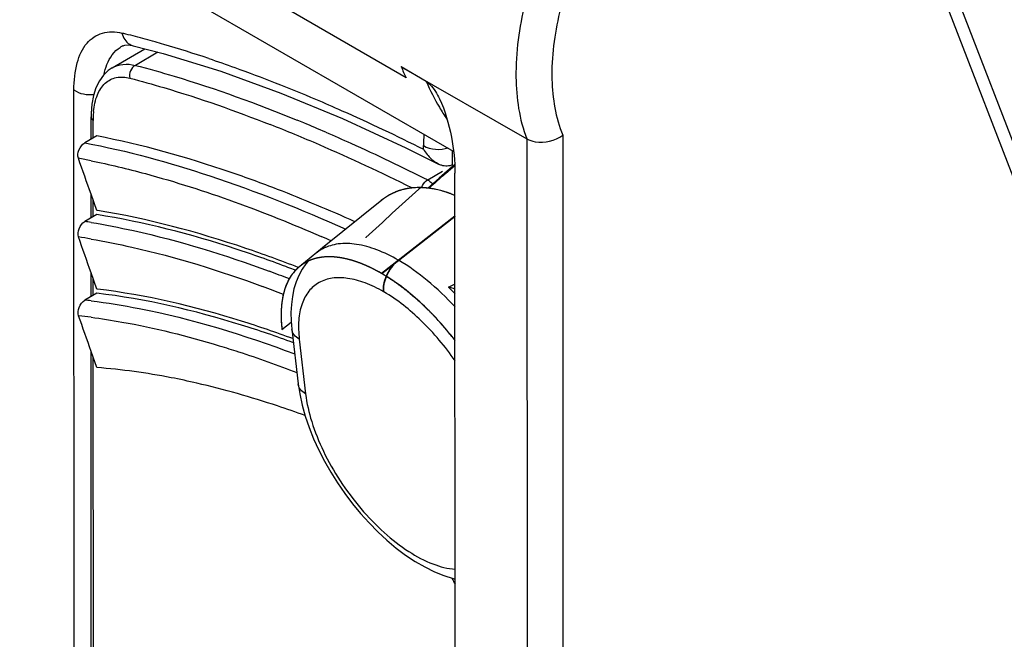
# Model space of a CAD drawing. Units: millimetres. Extents: x 0 to 420, y 0 to 297.
# Drawn here: x 366 to 370, y 215 to 217 of the extents above; entities that cross this region are included whole.
import ezdxf

# ---------------------------------------------------------------- set-up
doc = ezdxf.new("R2010")
doc.units = ezdxf.units.MM
doc.header["$LTSCALE"] = 23.1
doc.layers.get('0').update_dxf_attribs({"linetype": 'CONTINUOUS'})
for name, color, linetype in [('ACHSEN', 7, 'CONTINUOUS'), ('FLAECHEN', 7, 'CONTINUOUS'), ('KURVEN', 7, 'CONTINUOUS'), ('MATSCHNITT', 7, 'CONTINUOUS'), ('RADIEN', 7, 'CONTINUOUS')]:
    doc.layers.add(name, color=color, linetype=linetype)

msp = doc.modelspace()

# ---------------------------------------------------------------- linework, layer by layer
at = {"color": 7, "linetype": 'CONTINUOUS'}
for p, q in [((366.7253, 216.96995), (366.85328, 217.04535)), ((366.66758, 216.40887), (366.6646, 216.40934)), ((367.55287, 216.26186), (367.52796, 216.24178)), ((366.66719, 216.09993), (366.66474, 216.10023))]:
    msp.add_line(p, q, dxfattribs=at)
for points, knots in [([(367.45763, 216.18513), (367.38931, 216.21171), (367.13203, 216.30568), (366.86573, 216.37717), (366.66758, 216.40887)], [0, 0, 0, 0, 0.2675757, 1, 1, 1, 1]), ([(367.43622, 215.90529), (367.36958, 215.92977), (367.11915, 216.01536), (366.85957, 216.07698), (366.66719, 216.09993)], [0, 0, 0, 0, 0.2681671, 1, 1, 1, 1]), ([(367.0587, 215.73025), (367.02499, 215.73803), (366.895, 215.76572), (366.76296, 215.7843), (366.66489, 215.79133)], [0, 0, 0, 0, 0.2602673, 1, 1, 1, 1]), ([(367.48411, 215.60303), (367.44799, 215.61611), (367.30813, 215.66468), (367.16554, 215.70561), (367.0587, 215.73025)], [0, 0, 0, 0, 0.2594502, 1, 1, 1, 1])]:
    msp.add_open_spline(points, degree=3, knots=knots, dxfattribs=at)
at = {"layer": 'ACHSEN', "color": 7, "linetype": 'CONTINUOUS'}
msp.add_line((368.06866, 216.64062), (363.27706, 219.40623), dxfattribs=at)
at = {"layer": 'FLAECHEN', "color": 7, "linetype": 'CONTINUOUS'}
for p, q in [((367.92958, 216.49914), (367.9286, 216.49912)), ((367.78559, 216.16137), (367.78459, 216.16194)), ((367.39343, 215.94106), (367.42991, 215.97037))]:
    msp.add_line(p, q, dxfattribs=at)
at = {"layer": 'FLAECHEN', "color": 6, "linetype": 'CONTINUOUS'}
for p, q in [((367.78568, 216.44962), (367.55287, 216.26186)), ((367.55287, 216.26186), (367.46328, 216.18962))]:
    msp.add_line(p, q, dxfattribs=at)
at = {"layer": 'FLAECHEN', "color": 9, "linetype": 'CONTINUOUS'}
for p, q in [((367.78493, 216.16221), (368.07408, 216.38858)), ((367.78559, 216.16137), (368.07417, 216.38714)), ((367.78459, 216.16194), (367.78493, 216.16221))]:
    msp.add_line(p, q, dxfattribs=at)
at = {"layer": 'FLAECHEN', "color": 7, "linetype": 'CONTINUOUS'}
for centre, radius, start, end in [((367.93282, 216.21489), 0.28427, 89.40489, 90.65275), ((367.93278, 216.21025), 0.2889, 88.83961, 89.40668), ((367.9324, 216.19775), 0.30141, 84.89882, 88.81519), ((367.93138, 216.18493), 0.31428, 84.46836, 84.92224), ((367.93086, 216.17961), 0.31961, 83.39839, 84.46653), ((367.92796, 216.15703), 0.34239, 79.28793, 83.35056), ((367.92429, 216.13724), 0.36251, 77.95099, 79.30054), ((367.91835, 216.11072), 0.38969, 74.18854, 77.90987), ((367.91264, 216.09025), 0.41094, 73.14145, 74.20072), ((367.90202, 216.05684), 0.44599, 68.83906, 73.08022), ((367.89151, 216.02924), 0.47552, 67.98023, 68.85866), ((367.88771, 216.01981), 0.48569, 67.43382, 67.98139), ((367.5636, 216.06496), 0.16001, 115.42518, 128.82571)]:
    msp.add_arc(centre, radius, start, end, dxfattribs=at)
for points, knots in [([(367.9286, 216.49912), (367.9025, 216.49873), (367.85098, 216.49068), (367.80517, 216.46534), (367.78568, 216.44962)], [0, 0, 0, 0, 0.5103864, 1, 1, 1, 1]), ([(367.78459, 216.16195), (367.75818, 216.17719), (367.70657, 216.20267), (367.6287, 216.22547), (367.55722, 216.22957), (367.51359, 216.21836), (367.4949, 216.20947)], [0, 0, 0, 0, 0.3009065, 0.5655448, 0.7957135, 1, 1, 1, 1]), ([(367.46328, 216.18962), (367.44862, 216.17779), (367.42231, 216.14717), (367.39816, 216.08825), (367.38804, 216.01777), (367.39036, 215.96751), (367.39343, 215.94106)], [0, 0, 0, 0, 0.2104623, 0.4408765, 0.7025046, 1, 1, 1, 1]), ([(368.07457, 215.89842), (368.03253, 215.95274), (367.94408, 216.04996), (367.83934, 216.13022), (367.78559, 216.16137)], [0, 0, 0, 0, 0.5250709, 1, 1, 1, 1])]:
    msp.add_open_spline(points, degree=3, knots=knots, dxfattribs=at)
at = {"layer": 'KURVEN', "color": 4, "linetype": 'CONTINUOUS'}
for p, q in [((367.8139, 216.46895), (367.81083, 216.46715)), ((367.8408, 216.48204), (367.83706, 216.48049)), ((367.86947, 216.49144), (367.86537, 216.49035)), ((367.89958, 216.49713), (367.89557, 216.4966)), ((367.92745, 216.49911), (367.92497, 216.49905)), ((367.92944, 216.49914), (367.92745, 216.49911)), ((367.93076, 216.49915), (367.92944, 216.49914)), ((367.9379, 216.49911), (367.93076, 216.49915)), ((367.94016, 216.49906), (367.9379, 216.49911)), ((367.94218, 216.499), (367.94016, 216.49906)), ((367.96257, 216.49765), (367.96074, 216.49783)), ((367.96546, 216.49735), (367.96257, 216.49765)), ((367.96779, 216.49709), (367.96546, 216.49735)), ((367.98287, 216.49498), (367.96779, 216.49709)), ((367.98957, 216.49382), (367.98287, 216.49498)), ((367.99428, 216.49293), (367.98957, 216.49382)), ((367.99523, 216.49274), (367.99428, 216.49293)), ((368.00656, 216.49029), (367.99523, 216.49274)), ((368.01191, 216.48901), (368.00656, 216.49029)), ((368.02746, 216.48482), (368.01191, 216.48901)), ((368.03063, 216.48388), (368.02746, 216.48482)), ((368.0342, 216.4828), (368.03063, 216.48388)), ((368.03874, 216.48136), (368.0342, 216.4828)), ((368.06221, 216.47307), (368.05698, 216.47504)), ((368.06398, 216.47239), (368.06221, 216.47307)), ((368.06661, 216.47135), (368.06398, 216.47239)), ((368.07412, 216.4683), (368.06661, 216.47135)), ((367.78894, 216.4522), (367.78366, 216.44797)), ((367.79021, 216.45318), (367.78894, 216.4522)), ((368.07417, 216.38738), (367.78459, 216.16195)), ((367.48582, 216.2048), (367.48391, 216.20372)), ((367.49574, 216.20987), (367.48582, 216.2048)), ((367.50803, 216.21504), (367.50688, 216.21461)), ((367.53345, 216.22247), (367.53188, 216.22212)), ((367.56037, 216.22638), (367.55792, 216.22617)), ((367.588, 216.22696), (367.587, 216.22699)), ((367.61903, 216.22412), (367.61684, 216.22443)), ((367.65037, 216.218), (367.64763, 216.21865)), ((367.68191, 216.20893), (367.68128, 216.20914)), ((367.71683, 216.1958), (367.71421, 216.1969)), ((367.43081, 216.15439), (367.42952, 216.15249)), ((367.44638, 216.17385), (367.44533, 216.1727)), ((367.46328, 216.18962), (367.46301, 216.1894)), ((367.75089, 216.18012), (367.74806, 216.18152)), ((367.78622, 216.161), (367.78459, 216.16195)), ((367.41709, 216.13105), (367.41668, 216.13022)), ((367.39839, 216.0779), (367.39782, 216.07539)), ((367.40637, 216.10557), (367.40571, 216.10365)), ((367.39282, 216.04624), (367.39275, 216.04564)), ((367.39026, 216.01396), (367.39017, 216.01134)), ((367.39037, 215.97953), (367.3905, 215.9766))]:
    msp.add_line(p, q, dxfattribs=at)
for points, knots in [([(367.81083, 216.46715), (367.80916, 216.46613), (367.80581, 216.46408), (367.80168, 216.4614), (367.79844, 216.45917), (367.79641, 216.45774), (367.79504, 216.45676), (367.79419, 216.45615), (367.79309, 216.45532), (367.79179, 216.45436), (367.79073, 216.45357), (367.79021, 216.45318)], [0, 0, 0, 0, 0.25, 0.5, 0.625, 0.75, 0.8125, 0.84375, 0.875, 0.9375, 1, 1, 1, 1]), ([(367.83706, 216.48049), (367.83526, 216.4797), (367.83255, 216.47851), (367.82942, 216.47705), (367.82788, 216.47631), (367.82697, 216.47587), (367.82638, 216.4756), (367.82543, 216.47511), (367.82428, 216.47453), (367.82313, 216.47394), (367.8219, 216.47333), (367.82097, 216.47284), (367.81991, 216.47227), (367.81884, 216.4717), (367.81794, 216.47121), (367.81628, 216.47028), (367.81497, 216.46955), (367.8139, 216.46895)], [0, 0, 0, 0, 0.25, 0.375, 0.4375, 0.46875, 0.5, 0.53125, 0.5625, 0.625, 0.65625, 0.6875, 0.75, 0.8125, 0.84375, 0.875, 1, 1, 1, 1]), ([(367.86537, 216.49035), (367.86344, 216.4898), (367.86056, 216.48897), (367.85721, 216.48794), (367.85557, 216.4874), (367.85459, 216.48709), (367.85396, 216.48689), (367.85294, 216.48653), (367.85171, 216.48611), (367.85048, 216.48568), (367.84916, 216.48522), (367.84817, 216.48486), (367.84703, 216.48444), (367.84567, 216.48395), (367.84355, 216.48312), (367.84189, 216.48247), (367.8408, 216.48204)], [0, 0, 0, 0, 0.25, 0.375, 0.4375, 0.46875, 0.5, 0.53125, 0.5625, 0.625, 0.65625, 0.6875, 0.75, 0.8125, 0.875, 1, 1, 1, 1]), ([(367.89557, 216.4966), (367.89353, 216.49629), (367.89049, 216.49583), (367.88695, 216.49522), (367.88521, 216.4949), (367.88418, 216.49471), (367.88351, 216.49459), (367.88243, 216.49437), (367.88112, 216.4941), (367.87981, 216.49383), (367.87842, 216.49355), (367.87737, 216.49332), (367.87615, 216.49304), (367.87472, 216.49273), (367.87244, 216.49218), (367.87065, 216.49173), (367.86947, 216.49144)], [0, 0, 0, 0, 0.25, 0.375, 0.4375, 0.46875, 0.5, 0.53125, 0.5625, 0.625, 0.65625, 0.6875, 0.75, 0.8125, 0.875, 1, 1, 1, 1]), ([(367.92497, 216.49905), (367.92072, 216.4989), (367.91433, 216.49861), (367.9061, 216.49788), (367.90178, 216.49739), (367.89958, 216.49713)], [0, 0, 0, 0, 0.5, 0.75, 1, 1, 1, 1]), ([(367.96074, 216.49783), (367.95779, 216.49809), (367.9541, 216.4984), (367.94972, 216.49866), (367.94788, 216.49876), (367.94663, 216.49883), (367.94585, 216.49886), (367.94433, 216.49892), (367.94315, 216.49897), (367.94218, 216.499)], [0, 0, 0, 0, 0.5, 0.625, 0.75, 0.8125, 0.84375, 0.875, 1, 1, 1, 1]), ([(368.05698, 216.47504), (368.05678, 216.47512), (368.0564, 216.47526), (368.05587, 216.47545), (368.05555, 216.47557), (368.05484, 216.47583), (368.05341, 216.47635), (368.05147, 216.47704), (368.0491, 216.47788), (368.04675, 216.47869), (368.04478, 216.47937), (368.04343, 216.47982), (368.0426, 216.4801), (368.041, 216.48062), (368.03976, 216.48103), (368.03874, 216.48136)], [0, 0, 0, 0, 0.0625, 0.125, 0.15625, 0.1875, 0.25, 0.375, 0.5, 0.625, 0.75, 0.8125, 0.84375, 0.875, 1, 1, 1, 1]), ([(367.48391, 216.20372), (367.48319, 216.2033), (367.48226, 216.20275), (367.48125, 216.20216), (367.48035, 216.20161), (367.47772, 216.19997), (367.47494, 216.19823), (367.47221, 216.1963), (367.4711, 216.19552), (367.47015, 216.19486), (367.46944, 216.19434), (367.46879, 216.19386), (367.46812, 216.19336), (367.46763, 216.193), (367.46708, 216.19259), (367.46601, 216.19175), (367.46479, 216.1908), (367.46378, 216.19001), (367.46328, 216.18962)], [0, 0, 0, 0, 0.125, 0.15625, 0.1875, 0.25, 0.5, 0.5625, 0.625, 0.65625, 0.6875, 0.75, 0.78125, 0.8125, 0.84375, 0.875, 0.9375, 1, 1, 1, 1]), ([(367.50688, 216.21461), (367.50662, 216.21451), (367.50625, 216.21436), (367.50592, 216.21424), (367.50545, 216.21405), (367.50395, 216.21345), (367.50242, 216.21284), (367.50085, 216.21216), (367.50023, 216.21189), (367.49966, 216.21165), (367.49935, 216.21151), (367.49912, 216.21141), (367.49885, 216.21129), (367.49868, 216.21121), (367.49842, 216.2111), (367.49763, 216.21074), (367.4968, 216.21036), (367.49609, 216.21003), (367.49574, 216.20987)], [0, 0, 0, 0, 0.125, 0.15625, 0.1875, 0.25, 0.5, 0.5625, 0.625, 0.65625, 0.6875, 0.75, 0.78125, 0.8125, 0.84375, 0.875, 0.9375, 1, 1, 1, 1]), ([(367.53188, 216.22212), (367.53102, 216.22192), (367.52991, 216.22166), (367.5287, 216.22138), (367.52762, 216.22111), (367.52619, 216.22074), (367.52476, 216.22037), (367.52368, 216.22009), (367.5229, 216.21987), (367.52205, 216.21963), (367.5212, 216.21939), (367.52064, 216.21924), (367.51974, 216.21896), (367.51866, 216.21863), (367.51757, 216.21829), (367.51641, 216.21794), (367.51554, 216.21766), (367.51475, 216.2174), (367.51393, 216.21713), (367.51333, 216.21693), (367.51265, 216.2167), (367.51136, 216.21623), (367.50987, 216.2157), (367.50864, 216.21526), (367.50803, 216.21504)], [0, 0, 0, 0, 0.125, 0.15625, 0.1875, 0.25, 0.3125, 0.34375, 0.375, 0.4375, 0.46875, 0.5, 0.53125, 0.5625, 0.625, 0.65625, 0.6875, 0.75, 0.78125, 0.8125, 0.84375, 0.875, 0.9375, 1, 1, 1, 1]), ([(367.55792, 216.22617), (367.557, 216.22608), (367.55517, 216.22591), (367.55287, 216.22565), (367.55132, 216.22546), (367.55035, 216.22535), (367.5491, 216.22517), (367.54791, 216.22501), (367.54673, 216.22484), (367.54575, 216.22471), (367.54517, 216.22461), (367.54425, 216.22447), (367.54335, 216.22432), (367.54251, 216.2242), (367.54139, 216.224), (367.53991, 216.22373), (367.53811, 216.22341), (367.53599, 216.22299), (367.53448, 216.22268), (367.53345, 216.22247)], [0, 0, 0, 0, 0.125, 0.25, 0.3125, 0.34375, 0.375, 0.4375, 0.46875, 0.5, 0.53125, 0.5625, 0.625, 0.65625, 0.6875, 0.75, 0.8125, 0.875, 1, 1, 1, 1]), ([(367.587, 216.22699), (367.58602, 216.22702), (367.58408, 216.22707), (367.58163, 216.2271), (367.57998, 216.22711), (367.57895, 216.22712), (367.57761, 216.2271), (367.57635, 216.22709), (367.5751, 216.22708), (367.57405, 216.22707), (367.57343, 216.22705), (367.57245, 216.22702), (367.57149, 216.22699), (367.5706, 216.22697), (367.5694, 216.22692), (367.56716, 216.22681), (367.56406, 216.22665), (367.5616, 216.22647), (367.56037, 216.22638)], [0, 0, 0, 0, 0.125, 0.25, 0.3125, 0.34375, 0.375, 0.4375, 0.46875, 0.5, 0.53125, 0.5625, 0.625, 0.65625, 0.6875, 0.75, 0.875, 1, 1, 1, 1]), ([(367.61684, 216.22443), (367.61633, 216.22449), (367.61532, 216.22463), (367.61401, 216.2248), (367.61305, 216.22493), (367.61176, 216.22508), (367.61004, 216.22527), (367.60832, 216.22547), (367.60703, 216.22562), (367.60609, 216.22571), (367.60507, 216.22581), (367.60403, 216.22591), (367.60336, 216.22598), (367.60228, 216.22607), (367.60097, 216.22618), (367.59965, 216.22628), (367.59825, 216.2264), (367.59745, 216.22646), (367.59672, 216.22651), (367.59597, 216.22655), (367.59523, 216.2266), (367.59458, 216.22664), (367.59414, 216.22667), (367.59344, 216.22671), (367.5921, 216.22677), (367.59025, 216.22686), (367.58875, 216.22693), (367.588, 216.22696)], [0, 0, 0, 0, 0.0625, 0.125, 0.15625, 0.1875, 0.25, 0.3125, 0.34375, 0.375, 0.4375, 0.46875, 0.5, 0.53125, 0.5625, 0.625, 0.65625, 0.6875, 0.71875, 0.75, 0.78125, 0.8125, 0.828125, 0.84375, 0.875, 0.9375, 1, 1, 1, 1]), ([(367.64763, 216.21865), (367.64657, 216.2189), (367.64444, 216.21939), (367.64176, 216.21997), (367.63995, 216.22037), (367.63882, 216.22061), (367.63734, 216.2209), (367.63595, 216.22118), (367.63458, 216.22145), (367.63342, 216.22169), (367.63274, 216.22181), (367.63166, 216.22201), (367.6306, 216.22221), (367.62962, 216.22239), (367.62829, 216.22262), (367.62654, 216.22292), (367.6244, 216.22329), (367.62195, 216.22367), (367.62021, 216.22393), (367.61903, 216.22412)], [0, 0, 0, 0, 0.125, 0.25, 0.3125, 0.34375, 0.375, 0.4375, 0.46875, 0.5, 0.53125, 0.5625, 0.625, 0.65625, 0.6875, 0.75, 0.8125, 0.875, 1, 1, 1, 1]), ([(367.68128, 216.20914), (367.68073, 216.20932), (367.67963, 216.20967), (367.67822, 216.21013), (367.67718, 216.21046), (367.67579, 216.2109), (367.67429, 216.21136), (367.67283, 216.21181), (367.67172, 216.21216), (367.67068, 216.21248), (367.66966, 216.21277), (367.66854, 216.2131), (367.66742, 216.21343), (367.6667, 216.21365), (367.66552, 216.21398), (367.66409, 216.21438), (367.66266, 216.21478), (367.66114, 216.21522), (367.66027, 216.21545), (367.65947, 216.21566), (367.65865, 216.21588), (367.65784, 216.2161), (367.65705, 216.21631), (367.65616, 216.21654), (367.65454, 216.21695), (367.65267, 216.21742), (367.65113, 216.21781), (367.65037, 216.218)], [0, 0, 0, 0, 0.0625, 0.125, 0.15625, 0.1875, 0.25, 0.28125, 0.3125, 0.34375, 0.375, 0.4375, 0.46875, 0.5, 0.53125, 0.5625, 0.625, 0.65625, 0.6875, 0.71875, 0.75, 0.78125, 0.8125, 0.84375, 0.875, 0.9375, 1, 1, 1, 1]), ([(367.71421, 216.1969), (367.71364, 216.19713), (367.71251, 216.19759), (367.71106, 216.19818), (367.71, 216.19862), (367.70893, 216.19904), (367.70778, 216.19949), (367.70666, 216.19994), (367.70553, 216.20038), (367.70438, 216.20083), (367.70332, 216.20125), (367.70226, 216.20165), (367.70112, 216.20209), (367.69996, 216.20253), (367.69922, 216.20282), (367.698, 216.20326), (367.69653, 216.2038), (367.69506, 216.20434), (367.69349, 216.20492), (367.69259, 216.20524), (367.69177, 216.20553), (367.69093, 216.20583), (367.6901, 216.20613), (367.68937, 216.20638), (367.68887, 216.20656), (367.68808, 216.20683), (367.68656, 216.20735), (367.68446, 216.20806), (367.68276, 216.20864), (367.68191, 216.20893)], [0, 0, 0, 0, 0.0625, 0.125, 0.15625, 0.1875, 0.21875, 0.25, 0.28125, 0.3125, 0.34375, 0.375, 0.4375, 0.46875, 0.5, 0.53125, 0.5625, 0.625, 0.65625, 0.6875, 0.71875, 0.75, 0.78125, 0.8125, 0.828125, 0.84375, 0.875, 0.9375, 1, 1, 1, 1]), ([(367.74806, 216.18152), (367.74691, 216.18209), (367.7446, 216.18322), (367.74168, 216.18462), (367.73971, 216.18557), (367.73848, 216.18615), (367.73687, 216.18689), (367.73536, 216.1876), (367.73385, 216.1883), (367.7326, 216.18889), (367.73184, 216.18923), (367.73066, 216.18976), (367.72867, 216.19066), (367.72665, 216.19156), (367.72495, 216.19231), (367.72421, 216.19264), (367.72369, 216.19287), (367.7229, 216.19321), (367.72141, 216.19384), (367.71934, 216.19473), (367.71767, 216.19545), (367.71683, 216.1958)], [0, 0, 0, 0, 0.125, 0.25, 0.3125, 0.34375, 0.375, 0.4375, 0.46875, 0.5, 0.53125, 0.5625, 0.625, 0.75, 0.78125, 0.8125, 0.828125, 0.84375, 0.875, 0.9375, 1, 1, 1, 1]), ([(367.44533, 216.1727), (367.44476, 216.17207), (367.44364, 216.17083), (367.44224, 216.16921), (367.4413, 216.16811), (367.44071, 216.16742), (367.43996, 216.1665), (367.43925, 216.16563), (367.43855, 216.16477), (367.43796, 216.16406), (367.43762, 216.16361), (367.43708, 216.16292), (367.43654, 216.16223), (367.43605, 216.1616), (367.4354, 216.16073), (367.43453, 216.15957), (367.43348, 216.15817), (367.43227, 216.15646), (367.4314, 216.15523), (367.43081, 216.15439)], [0, 0, 0, 0, 0.125, 0.25, 0.3125, 0.34375, 0.375, 0.4375, 0.46875, 0.5, 0.53125, 0.5625, 0.625, 0.65625, 0.6875, 0.75, 0.8125, 0.875, 1, 1, 1, 1]), ([(367.46301, 216.1894), (367.46237, 216.18888), (367.46109, 216.18783), (367.4595, 216.18646), (367.45842, 216.18553), (367.45775, 216.18495), (367.45689, 216.18417), (367.45608, 216.18343), (367.45527, 216.1827), (367.45459, 216.18209), (367.4542, 216.1817), (367.45358, 216.18112), (367.45297, 216.18053), (367.4524, 216.17999), (367.45164, 216.17925), (367.45065, 216.17825), (367.44943, 216.17704), (367.44804, 216.1756), (367.44705, 216.17455), (367.44638, 216.17385)], [0, 0, 0, 0, 0.125, 0.25, 0.3125, 0.34375, 0.375, 0.4375, 0.46875, 0.5, 0.53125, 0.5625, 0.625, 0.65625, 0.6875, 0.75, 0.8125, 0.875, 1, 1, 1, 1]), ([(367.78459, 216.16195), (367.784, 216.16228), (367.78284, 216.16295), (367.78133, 216.16381), (367.78023, 216.16444), (367.77912, 216.16506), (367.77793, 216.16573), (367.77677, 216.16638), (367.7756, 216.16703), (367.77441, 216.1677), (367.7733, 216.16832), (367.7722, 216.16891), (367.77102, 216.16957), (367.76982, 216.17022), (367.76904, 216.17065), (367.76777, 216.17133), (367.76625, 216.17214), (367.76429, 216.17319), (367.76196, 216.17443), (367.75964, 216.17563), (367.75726, 216.17688), (367.75439, 216.17834), (367.7523, 216.1794), (367.75089, 216.18012)], [0, 0, 0, 0, 0.0625, 0.125, 0.15625, 0.1875, 0.21875, 0.25, 0.28125, 0.3125, 0.34375, 0.375, 0.4375, 0.46875, 0.5, 0.53125, 0.5625, 0.625, 0.6875, 0.75, 0.8125, 0.875, 1, 1, 1, 1]), ([(368.0744, 215.89865), (368.06899, 215.90526), (368.05816, 215.91848), (368.04597, 215.93335), (368.03786, 215.94328), (368.03446, 215.9474), (368.0318, 215.95072), (368.0289, 215.95395), (368.02373, 215.95954), (368.0164, 215.96756), (368.00758, 215.97717), (367.99877, 215.98678), (367.99142, 215.99477), (367.98628, 216.00042), (367.98334, 216.00356), (367.98038, 216.00635), (367.97669, 216.00997), (367.96784, 216.01854), (367.9575, 216.02857), (367.94718, 216.03861), (367.94125, 216.0443), (367.93691, 216.0487), (367.93214, 216.05261), (367.92593, 216.05799), (367.915, 216.06733), (367.90408, 216.07668), (367.89473, 216.08472), (367.89082, 216.08803), (367.88771, 216.09077), (367.88456, 216.09318), (367.87904, 216.09726), (367.87116, 216.10317), (367.86169, 216.11022), (367.85223, 216.11728), (367.84435, 216.12314), (367.83883, 216.1273), (367.83567, 216.12958), (367.83254, 216.13151), (367.82861, 216.13404), (367.82233, 216.13802), (367.81448, 216.14302), (367.80192, 216.15101), (367.7925, 216.157), (367.78622, 216.161)], [0, 0, 0, 0, 0.0625, 0.125, 0.140625, 0.15625, 0.1640625, 0.171875, 0.1875, 0.21875, 0.25, 0.28125, 0.3125, 0.328125, 0.3359375, 0.34375, 0.359375, 0.375, 0.4375, 0.46875, 0.484375, 0.5, 0.515625, 0.53125, 0.5625, 0.625, 0.640625, 0.65625, 0.6640625, 0.671875, 0.6875, 0.71875, 0.75, 0.78125, 0.8125, 0.828125, 0.8359375, 0.84375, 0.859375, 0.875, 0.90625, 0.9375, 1, 1, 1, 1]), ([(367.41668, 216.13022), (367.41629, 216.1294), (367.41578, 216.12833), (367.41521, 216.12718), (367.41473, 216.12612), (367.41408, 216.12471), (367.41344, 216.1233), (367.41296, 216.12224), (367.41262, 216.12144), (367.41224, 216.12058), (367.41187, 216.11971), (367.41162, 216.11916), (367.41124, 216.11821), (367.41077, 216.11709), (367.41031, 216.11595), (367.40981, 216.11474), (367.40944, 216.11381), (367.40911, 216.11296), (367.40878, 216.11209), (367.40856, 216.11152), (367.4084, 216.11112), (367.40817, 216.11049), (367.40773, 216.10928), (367.40712, 216.10761), (367.40662, 216.10625), (367.40637, 216.10557)], [0, 0, 0, 0, 0.125, 0.15625, 0.1875, 0.25, 0.3125, 0.34375, 0.375, 0.4375, 0.46875, 0.5, 0.53125, 0.5625, 0.625, 0.65625, 0.6875, 0.75, 0.78125, 0.8125, 0.828125, 0.84375, 0.875, 0.9375, 1, 1, 1, 1]), ([(367.42952, 216.15249), (367.42904, 216.15176), (367.42808, 216.15031), (367.42689, 216.14845), (367.42609, 216.14718), (367.4256, 216.14639), (367.42497, 216.14533), (367.42437, 216.14433), (367.42377, 216.14334), (367.42328, 216.14252), (367.42299, 216.14201), (367.42254, 216.14122), (367.42209, 216.14043), (367.42168, 216.13972), (367.42113, 216.13872), (367.42012, 216.13685), (367.41872, 216.13425), (367.41764, 216.13211), (367.41709, 216.13105)], [0, 0, 0, 0, 0.125, 0.25, 0.3125, 0.34375, 0.375, 0.4375, 0.46875, 0.5, 0.53125, 0.5625, 0.625, 0.65625, 0.6875, 0.75, 0.875, 1, 1, 1, 1]), ([(367.40571, 216.10365), (367.40541, 216.10274), (367.40479, 216.10093), (367.40405, 216.0986), (367.40355, 216.09702), (367.40325, 216.09604), (367.40286, 216.09472), (367.40249, 216.09349), (367.40213, 216.09226), (367.40182, 216.09125), (367.40166, 216.09061), (367.40138, 216.08964), (367.40112, 216.08867), (367.40087, 216.08779), (367.40055, 216.08657), (367.40013, 216.08494), (367.39961, 216.08297), (367.39905, 216.08067), (367.39866, 216.07902), (367.39839, 216.0779)], [0, 0, 0, 0, 0.125, 0.25, 0.3125, 0.34375, 0.375, 0.4375, 0.46875, 0.5, 0.53125, 0.5625, 0.625, 0.65625, 0.6875, 0.75, 0.8125, 0.875, 1, 1, 1, 1]), ([(367.39275, 216.04564), (367.39269, 216.04511), (367.39256, 216.04405), (367.3924, 216.04267), (367.39228, 216.04167), (367.39214, 216.0403), (367.39196, 216.03847), (367.39177, 216.03665), (367.39163, 216.03527), (367.39154, 216.03424), (367.39144, 216.03314), (367.39135, 216.03201), (367.39128, 216.0313), (367.39119, 216.03009), (367.39109, 216.02864), (367.39098, 216.02719), (367.39086, 216.02565), (367.39081, 216.02475), (367.39076, 216.02393), (367.39071, 216.02309), (367.39066, 216.02226), (367.39061, 216.02153), (367.39058, 216.02104), (367.39054, 216.02023), (367.39047, 216.01869), (367.39038, 216.01655), (367.3903, 216.01482), (367.39026, 216.01396)], [0, 0, 0, 0, 0.0625, 0.125, 0.15625, 0.1875, 0.25, 0.3125, 0.34375, 0.375, 0.4375, 0.46875, 0.5, 0.53125, 0.5625, 0.625, 0.65625, 0.6875, 0.71875, 0.75, 0.78125, 0.8125, 0.828125, 0.84375, 0.875, 0.9375, 1, 1, 1, 1]), ([(367.39782, 216.07539), (367.39771, 216.07489), (367.3975, 216.0739), (367.39723, 216.07262), (367.39703, 216.0717), (367.39677, 216.07042), (367.39644, 216.06871), (367.3961, 216.06701), (367.39585, 216.06573), (367.39568, 216.06477), (367.39549, 216.06374), (367.3953, 216.06269), (367.39517, 216.06202), (367.39499, 216.06089), (367.39477, 216.05954), (367.39454, 216.05818), (367.3943, 216.05674), (367.39413, 216.05563), (367.39398, 216.05462), (367.39382, 216.05356), (367.39371, 216.0528), (367.39358, 216.05194), (367.39337, 216.05035), (367.39313, 216.04851), (367.39292, 216.047), (367.39282, 216.04624)], [0, 0, 0, 0, 0.0625, 0.125, 0.15625, 0.1875, 0.25, 0.3125, 0.34375, 0.375, 0.4375, 0.46875, 0.5, 0.53125, 0.5625, 0.625, 0.65625, 0.6875, 0.75, 0.78125, 0.8125, 0.84375, 0.875, 0.9375, 1, 1, 1, 1]), ([(367.39017, 216.01134), (367.39014, 216.01019), (367.39008, 216.00792), (367.39003, 216.00501), (367.39, 216.00304), (367.38999, 216.00181), (367.38999, 216.00018), (367.38998, 215.99865), (367.38998, 215.99712), (367.38998, 215.99586), (367.38999, 215.99508), (367.39, 215.99387), (367.39002, 215.99184), (367.39006, 215.98976), (367.3901, 215.988), (367.39012, 215.98723), (367.39013, 215.9867), (367.39015, 215.98588), (367.39021, 215.98432), (367.39028, 215.98215), (367.39034, 215.9804), (367.39037, 215.97953)], [0, 0, 0, 0, 0.125, 0.25, 0.3125, 0.34375, 0.375, 0.4375, 0.46875, 0.5, 0.53125, 0.5625, 0.625, 0.75, 0.78125, 0.8125, 0.828125, 0.84375, 0.875, 0.9375, 1, 1, 1, 1]), ([(367.3905, 215.9766), (367.39053, 215.976), (367.39059, 215.9748), (367.39068, 215.97325), (367.39073, 215.97212), (367.3908, 215.97097), (367.39088, 215.96974), (367.39096, 215.96852), (367.39104, 215.96731), (367.39111, 215.96608), (367.39119, 215.96492), (367.39128, 215.96377), (367.39137, 215.96253), (367.39147, 215.96127), (367.39152, 215.96046), (367.39164, 215.95912), (367.39178, 215.95751), (367.39196, 215.95543), (367.39218, 215.95296), (367.39243, 215.95047), (367.39268, 215.94794), (367.39301, 215.94484), (367.39326, 215.94258), (367.39343, 215.94106)], [0, 0, 0, 0, 0.0625, 0.125, 0.15625, 0.1875, 0.21875, 0.25, 0.28125, 0.3125, 0.34375, 0.375, 0.4375, 0.46875, 0.5, 0.53125, 0.5625, 0.625, 0.6875, 0.75, 0.8125, 0.875, 1, 1, 1, 1])]:
    msp.add_open_spline(points, degree=3, knots=knots, dxfattribs=at)
at = {"layer": 'MATSCHNITT', "color": 9, "linetype": 'CONTINUOUS'}
msp.add_line((367.88186, 216.93151), (363.0232, 219.73582), dxfattribs=at)
at = {"layer": 'MATSCHNITT', "color": 7, "linetype": 'CONTINUOUS'}
msp.add_line((367.41704, 216.18549), (367.40792, 216.18893), dxfattribs=at)
for centre, radius, start, end in [((368.34091, 217.16021), 0.5129, 201.00442, 203.91863), ((368.31322, 217.14795), 0.48262, 203.92202, 206.64562), ((365.13287, 210.69042), 6.22033, 65.826288, 68.861006), ((365.57874, 211.33024), 5.1916, 68.92, 69.26232)]:
    msp.add_arc(centre, radius, start, end, dxfattribs=at)
for points, knots in [([(367.37612, 216.49217), (367.3145, 216.5159), (367.08199, 216.60067), (366.84268, 216.66803), (366.66447, 216.70236)], [0, 0, 0, 0, 0.2667852, 1, 1, 1, 1]), ([(367.40792, 216.18893), (367.34335, 216.21324), (367.10092, 216.2989), (366.85052, 216.36394), (366.66461, 216.39307)], [0, 0, 0, 0, 0.2682818, 1, 1, 1, 1]), ([(367.43834, 215.88942), (367.37089, 215.91417), (367.11901, 216.00006), (366.85783, 216.06159), (366.66475, 216.08396)], [0, 0, 0, 0, 0.2698743, 1, 1, 1, 1])]:
    msp.add_open_spline(points, degree=3, knots=knots, dxfattribs=at)
at = {"layer": 'RADIEN', "color": 7, "linetype": 'CONTINUOUS'}
for p, q in [((371.36144, 213.84576), (369.75629, 218.00873)), ((366.80809, 217.05719), (366.92578, 217.02635)), ((366.92578, 217.02635), (367.15295, 216.95643)), ((366.72526, 216.96992), (366.7254, 216.97001)), ((367.86209, 216.97464), (368.35643, 216.69104)), ((367.96096, 216.91585), (367.86209, 216.97464)), ((367.15295, 216.95643), (367.38825, 216.87094)), ((367.38825, 216.87094), (367.63096, 216.77042)), ((366.64227, 216.6896), (366.64223, 216.77762)), ((366.64246, 216.79128), (366.64224, 216.77756)), ((367.63096, 216.77042), (367.88028, 216.65552)), ((366.66447, 216.70236), (366.61764, 216.67544)), ((367.88028, 216.65552), (368.00883, 216.59204)), ((368.0775, 209.16305), (368.07409, 216.55552)), ((366.64242, 216.38031), (366.64237, 216.47287)), ((366.6646, 216.40934), (366.64238, 216.47288)), ((367.93878, 216.49909), (367.93586, 216.49888)), ((366.66461, 216.39307), (366.61783, 216.36618)), ((367.52808, 216.24187), (367.52796, 216.24178)), ((367.55287, 216.26186), (367.55264, 216.26168)), ((367.55288, 216.26185), (367.55264, 216.26168)), ((366.64256, 216.07121), (366.64252, 216.16378)), ((366.66474, 216.10023), (366.64252, 216.16378)), ((366.66475, 216.08396), (366.61805, 216.05711)), ((367.42961, 215.97381), (367.43234, 215.94259)), ((367.43234, 215.9426), (367.45733, 215.72733)), ((366.64758, 205.18894), (366.64266, 215.8549)), ((366.66489, 215.79133), (366.64267, 215.85491))]:
    msp.add_line(p, q, dxfattribs=at)
at = {"layer": 'RADIEN', "color": 9, "linetype": 'CONTINUOUS'}
for p, q in [((371.33876, 213.76903), (369.7336, 217.93199)), ((366.76733, 217.05607), (366.76825, 217.05648)), ((366.90488, 217.03183), (366.8166, 216.97994)), ((366.58067, 204.45442), (366.57493, 216.88349)), ((366.65039, 216.69427), (366.65036, 216.7637)), ((368.49785, 216.70575), (368.5014, 208.99995)), ((367.9501, 216.65023), (367.9501, 216.66443)), ((368.35643, 216.69104), (368.35998, 209.00001)), ((368.06481, 216.58932), (368.06479, 216.64285)), ((368.05818, 216.5735), (368.07317, 216.58675)), ((367.96657, 216.52977), (368.02523, 216.56355)), ((368.03641, 216.55423), (368.05818, 216.5735)), ((367.93836, 216.49872), (367.932, 216.49301)), ((367.93878, 216.49909), (367.93836, 216.49872)), ((366.65053, 216.38498), (366.6505, 216.44967)), ((367.85115, 216.21377), (368.07408, 216.38852)), ((367.85192, 216.21333), (368.07417, 216.38715)), ((367.72384, 216.30265), (367.72313, 216.30199)), ((367.55417, 216.25894), (367.55392, 216.25881)), ((367.85192, 216.21333), (367.85115, 216.21377)), ((366.65068, 216.07587), (366.65065, 216.14057)), ((368.04885, 216.10736), (368.0743, 216.12145)), ((367.79397, 216.08911), (367.7931, 216.08961)), ((367.46146, 215.9033), (367.48645, 215.68803)), ((366.65571, 205.17502), (366.65079, 215.83169))]:
    msp.add_line(p, q, dxfattribs=at)
at = {"layer": 'RADIEN', "color": 7, "linetype": 'CONTINUOUS'}
for points in [[(366.76731, 217.05606), (366.77556, 217.05884), (366.78813, 217.06), (366.80423, 217.05807), (366.80808, 217.05719)], [(366.72525, 216.96992), (366.70985, 216.95927), (366.69114, 216.94115), (366.6749, 216.91855), (366.66169, 216.89179), (366.65171, 216.86095), (366.6453, 216.82697), (366.64246, 216.79128)], [(368.073, 216.58971), (368.01246, 216.53643), (367.96779, 216.49692)], [(367.49517, 216.20907), (367.48756, 216.20006), (367.47274, 216.17822), (367.45985, 216.15425), (367.44907, 216.1283), (367.44052, 216.10056), (367.43427, 216.07112), (367.43035, 216.04013), (367.42879, 216.00766), (367.42961, 215.97381)], [(367.45733, 215.72734), (367.46315, 215.68828), (367.47258, 215.64435), (367.48493, 215.60013), (367.50004, 215.55576), (367.51775, 215.51138), (367.53792, 215.4672), (367.56041, 215.42343), (367.58507, 215.38025), (367.61177, 215.33787), (367.64036, 215.29652), (367.67069, 215.25638), (367.70263, 215.2177), (367.73603, 215.18065), (367.77067, 215.14555), (367.80637, 215.11261), (367.84288, 215.08212), (367.88, 215.0543), (367.91751, 215.02935), (367.95526, 215.00744), (367.99297, 214.98879), (368.03043, 214.97355), (368.0674, 214.96187), (368.07483, 214.96023)]]:
    msp.add_lwpolyline(points, dxfattribs=at)
at = {"layer": 'RADIEN', "color": 9, "linetype": 'CONTINUOUS'}
for centre, radius, start, end in [((365.82453, 213.30961), 3.9116, 75.86993, 76.10772), ((365.80476, 213.23138), 3.99229, 75.31301, 75.86884), ((365.75981, 213.061), 4.1685, 74.20784, 75.30904), ((366.80786, 216.96617), 0.09862, 114.27273, 120.95746), ((365.71237, 212.89207), 4.34396, 73.74242, 74.21214), ((365.61665, 212.57038), 4.67959, 71.45081, 73.71997), ((368.98441, 217.37894), 1.12334, 204.34623, 210.13438), ((368.90887, 217.33597), 1.03644, 210.17608, 213.15754), ((367.02465, 216.76387), 0.37429, 177.91006, 180.02575), ((366.98722, 216.76539), 0.33683, 174.42639, 177.93589), ((365.03192, 210.86578), 6.32059, 66.611511, 68.508822), ((365.04712, 210.88373), 6.35392, 67.488621, 67.748863), ((364.95868, 210.67132), 6.584, 66.673951, 67.485343), ((368.62199, 216.66525), 0.67189, 176.32396, 180.06991), ((364.6024, 209.87166), 7.40353, 63.512011, 66.614584), ((365.9992, 213.4683), 3.20185, 78.4131, 79.32403), ((388.68147, 193.2476), 31.13547, 131.534586, 131.694702), ((378.19818, 205.0576), 15.36759, 131.916027, 132.967713), ((366.18649, 213.57389), 2.8254, 80.71817, 81.21861), ((366.16894, 213.51719), 2.81987, 80.33891, 81.35765), ((364.96121, 210.35754), 6.48743, 66.122921, 66.509099), ((367.65654, 216.1333), 0.16516, 123.76656, 128.88315), ((367.62779, 216.1179), 0.1591, 119.39416, 128.80929), ((367.62879, 216.11612), 0.16114, 117.68495, 119.39265), ((365.55502, 211.34129), 5.14949, 68.73725, 69.68329), ((365.54305, 211.30966), 5.11816, 68.74015, 69.7188), ((367.24318, 215.28262), 1.15295, 43.87171, 45.67018), ((366.33798, 213.59344), 2.47954, 82.94927, 83.51464), ((366.32185, 213.53981), 2.47054, 82.54714, 83.69855), ((369.13489, 215.51786), 1.2078, 207.3418, 208.60991)]:
    msp.add_arc(centre, radius, start, end, dxfattribs=at)
at = {"layer": 'RADIEN', "color": 7, "linetype": 'CONTINUOUS'}
for centre, radius, start, end in [((368.09856, 216.73733), 0.17212, 210.40039, 218.61943), ((368.09553, 216.7348), 0.16818, 218.58942, 226.93732), ((325.56644, 202.06694), 43.52888, 19.326527, 19.524517), ((367.93239, 216.19767), 0.30149, 84.89916, 88.78648), ((367.93138, 216.18493), 0.31428, 84.46836, 84.92224), ((367.93085, 216.17952), 0.31971, 83.37307, 84.46643), ((367.92794, 216.15694), 0.34247, 79.28813, 83.32595), ((367.92429, 216.13724), 0.36251, 77.95099, 79.30054), ((367.91835, 216.11072), 0.38969, 74.18854, 77.90987), ((367.91264, 216.09025), 0.41094, 73.14145, 74.20072), ((367.90202, 216.05684), 0.44599, 68.83906, 73.08022), ((367.89151, 216.02924), 0.47552, 67.98023, 68.85866), ((367.8877, 216.0198), 0.4857, 67.43217, 67.98138), ((330.76145, 203.57883), 38.02411, 19.327846, 19.553561), ((335.48677, 204.92592), 33.01716, 19.330044, 19.588676)]:
    msp.add_arc(centre, radius, start, end, dxfattribs=at)
at = {"layer": 'RADIEN', "color": 9, "linetype": 'CONTINUOUS'}
for points, knots in [([(368.63211, 217.81136), (368.50181, 217.63732), (368.35717, 217.3452), (368.30093, 216.94999), (368.32693, 216.76782), (368.35643, 216.69104)], [0, 0, 0, 0, 0.5478598, 0.7927301, 1, 1, 1, 1]), ([(368.7417, 217.72471), (368.62287, 217.566), (368.49154, 217.29936), (368.44322, 216.93947), (368.46948, 216.77449), (368.49785, 216.70575)], [0, 0, 0, 0, 0.5493917, 0.793935, 1, 1, 1, 1]), ([(366.57493, 216.88349), (366.57491, 216.91942), (366.58112, 216.98427), (366.6174, 217.06828), (366.68594, 217.11578), (366.73881, 217.11295), (366.7637, 217.10679)], [0, 0, 0, 0, 0.3144647, 0.5648722, 0.7756224, 1, 1, 1, 1]), ([(366.79443, 217.06263), (366.79657, 217.06141), (366.80101, 217.05927), (366.8057, 217.05776), (366.80808, 217.05719)], [0, 0, 0, 0, 0.5014661, 1, 1, 1, 1]), ([(367.10531, 217.00687), (367.13959, 216.99538), (367.28095, 216.94629), (367.42026, 216.89132), (367.52475, 216.84701)], [0, 0, 0, 0, 0.2415551, 1, 1, 1, 1]), ([(366.72539, 216.97001), (366.73819, 216.97754), (366.76899, 216.98731), (366.80074, 216.98388), (366.8166, 216.97994)], [0, 0, 0, 0, 0.4760317, 1, 1, 1, 1]), ([(366.8166, 216.97994), (366.80827, 216.97565), (366.79488, 216.95962), (366.79279, 216.93922), (366.79495, 216.92963)], [0, 0, 0, 0, 0.4880488, 1, 1, 1, 1]), ([(366.8166, 216.97994), (366.86787, 216.96663), (367.08364, 216.90595), (367.29475, 216.82929), (367.45314, 216.76449)], [0, 0, 0, 0, 0.2363541, 1, 1, 1, 1]), ([(366.65198, 216.79811), (366.65419, 216.82056), (366.66237, 216.86118), (366.69312, 216.91181), (366.74217, 216.93734), (366.77774, 216.93412), (366.79495, 216.92963)], [0, 0, 0, 0, 0.3007545, 0.5453372, 0.7629019, 1, 1, 1, 1]), ([(366.79495, 216.92963), (366.83962, 216.91796), (367.02652, 216.86562), (367.2099, 216.80108), (367.34752, 216.74692)], [0, 0, 0, 0, 0.2379018, 1, 1, 1, 1]), ([(367.52475, 216.84701), (367.55967, 216.8322), (367.70299, 216.76998), (367.84426, 216.70307), (367.9501, 216.65023)], [0, 0, 0, 0, 0.2428086, 1, 1, 1, 1]), ([(366.64223, 216.77756), (366.64225, 216.77366), (366.64505, 216.76822), (366.64912, 216.76464), (366.65036, 216.7637)], [0, 0, 0, 0, 0.7157639, 1, 1, 1, 1]), ([(367.5657, 216.71719), (367.59866, 216.70298), (367.73366, 216.6435), (367.86682, 216.57987), (367.96657, 216.52977)], [0, 0, 0, 0, 0.2432837, 1, 1, 1, 1]), ([(366.61764, 216.67544), (366.78435, 216.6437), (367.13379, 216.54809), (367.46959, 216.41389), (367.64414, 216.33551)], [0, 0, 0, 0, 0.4700407, 1, 1, 1, 1]), ([(366.6423, 216.60491), (366.71397, 216.59022), (367.02319, 216.51591), (367.32272, 216.40483), (367.54712, 216.30731)], [0, 0, 0, 0, 0.230189, 1, 1, 1, 1]), ([(367.94248, 216.49812), (367.94357, 216.50148), (367.94848, 216.514), (367.95823, 216.52444), (367.96656, 216.52976)], [0, 0, 0, 0, 0.2629972, 1, 1, 1, 1]), ([(367.96656, 216.52976), (367.9683, 216.52894), (367.9757, 216.52455), (367.98175, 216.51813), (367.98561, 216.51271)], [0, 0, 0, 0, 0.2239366, 1, 1, 1, 1]), ([(366.6422, 216.36231), (366.69807, 216.35318), (366.93613, 216.30695), (367.16872, 216.23491), (367.34297, 216.17042)], [0, 0, 0, 0, 0.233508, 1, 1, 1, 1]), ([(366.64217, 216.29706), (366.69606, 216.28789), (366.92525, 216.24213), (367.14928, 216.17252), (367.31715, 216.1105)], [0, 0, 0, 0, 0.2339982, 1, 1, 1, 1]), ([(367.85115, 216.21377), (367.82394, 216.22947), (367.77081, 216.25563), (367.69065, 216.27851), (367.61729, 216.28158), (367.57294, 216.26875), (367.55417, 216.25894)], [0, 0, 0, 0, 0.3021452, 0.5668762, 0.7963302, 1, 1, 1, 1]), ([(367.80362, 216.15016), (367.80892, 216.16279), (367.82225, 216.18618), (367.84073, 216.20591), (367.85097, 216.21388)], [0, 0, 0, 0, 0.5135821, 1, 1, 1, 1]), ([(367.80461, 216.14955), (367.8099, 216.16219), (367.82325, 216.18559), (367.84173, 216.20533), (367.85197, 216.2133)], [0, 0, 0, 0, 0.5135698, 1, 1, 1, 1]), ([(368.07445, 216.02983), (368.04031, 216.06691), (367.97055, 216.13389), (367.89174, 216.19028), (367.85193, 216.21333)], [0, 0, 0, 0, 0.5228137, 1, 1, 1, 1]), ([(367.7931, 216.08961), (367.76975, 216.10307), (367.72418, 216.12541), (367.65545, 216.14464), (367.59262, 216.14644), (367.53794, 216.12926), (367.49552, 216.09271), (367.46852, 216.04009), (367.45677, 215.97501), (367.45858, 215.92812), (367.46146, 215.9033)], [0, 0, 0, 0, 0.1567487, 0.2937029, 0.4121314, 0.517401, 0.6192787, 0.7289742, 0.8546705, 1, 1, 1, 1]), ([(367.79308, 216.08962), (367.79195, 216.09921), (367.79324, 216.12015), (367.79938, 216.14002), (367.80362, 216.15016)], [0, 0, 0, 0, 0.4677787, 1, 1, 1, 1]), ([(367.79409, 216.08904), (367.79294, 216.09862), (367.79422, 216.11956), (367.80036, 216.13942), (367.80461, 216.14955)], [0, 0, 0, 0, 0.4679074, 1, 1, 1, 1]), ([(368.07449, 215.81794), (368.03549, 215.87448), (367.95104, 215.9754), (367.84771, 216.05797), (367.79397, 216.08911)], [0, 0, 0, 0, 0.5251612, 1, 1, 1, 1]), ([(366.64234, 216.05423), (366.70564, 216.0464), (366.97868, 216.00197), (367.2447, 215.92021), (367.4436, 215.84497)], [0, 0, 0, 0, 0.2307173, 1, 1, 1, 1]), ([(366.64231, 215.98949), (366.68285, 215.98419), (366.85322, 215.95769), (367.02098, 215.91571), (367.14679, 215.87749)], [0, 0, 0, 0, 0.2372126, 1, 1, 1, 1]), ([(367.46146, 215.9033), (367.45374, 215.90779), (367.44026, 215.9186), (367.43325, 215.93482), (367.43234, 215.94259)], [0, 0, 0, 0, 0.5330799, 1, 1, 1, 1]), ([(367.14679, 215.87749), (367.17185, 215.86988), (367.2746, 215.83754), (367.37608, 215.80121), (367.45213, 215.77184)], [0, 0, 0, 0, 0.243162, 1, 1, 1, 1]), ([(367.48645, 215.68803), (367.47873, 215.69252), (367.46525, 215.70333), (367.45824, 215.71956), (367.45733, 215.72733)], [0, 0, 0, 0, 0.5330807, 1, 1, 1, 1]), ([(367.48645, 215.68803), (367.49075, 215.65105), (367.50862, 215.57362), (367.55506, 215.45883), (367.62034, 215.34417), (367.70063, 215.23663), (367.79109, 215.14277), (367.88632, 215.06836), (367.98049, 215.01783), (368.04506, 215.00072), (368.07497, 214.99852)], [0, 0, 0, 0, 0.1166501, 0.2473295, 0.3868682, 0.5289407, 0.6668263, 0.7941923, 0.9060451, 1, 1, 1, 1])]:
    msp.add_open_spline(points, degree=3, knots=knots, dxfattribs=at)
for points in [[(366.7637, 217.10679), (366.76775, 217.08932), (366.77885, 217.07151), (366.79443, 217.06263)], [(366.70484, 216.98365), (366.71513, 217.01007), (366.73282, 217.03616), (366.75714, 217.05074)], [(366.6934, 216.94359), (366.6961, 216.95721), (366.6998, 216.97071), (366.70484, 216.98365)], [(366.57493, 216.88349), (366.59615, 216.86707), (366.62674, 216.86284), (366.65342, 216.86569)], [(367.9501, 216.66443), (367.97785, 216.64718), (368.01662, 216.64556), (368.04774, 216.65556)]]:
    msp.add_open_spline(points, degree=3, dxfattribs=at)
at = {"layer": 'RADIEN', "color": 7, "linetype": 'CONTINUOUS'}
for points, knots in [([(367.96096, 216.91585), (367.96666, 216.91255), (367.98884, 216.89397), (368.00331, 216.86839), (368.01286, 216.84858)], [0, 0, 0, 0, 0.2304146, 1, 1, 1, 1]), ([(368.01286, 216.84858), (368.03567, 216.80127), (368.0627, 216.70334), (368.07407, 216.60329), (368.07409, 216.55552)], [0, 0, 0, 0, 0.5237104, 1, 1, 1, 1]), ([(368.35643, 216.69104), (368.36642, 216.68527), (368.41345, 216.67002), (368.46859, 216.68265), (368.49785, 216.70575)], [0, 0, 0, 0, 0.2363734, 1, 1, 1, 1]), ([(366.59235, 216.61473), (366.58875, 216.62489), (366.59276, 216.64951), (366.60709, 216.66937), (366.61764, 216.67544)], [0, 0, 0, 0, 0.4696002, 1, 1, 1, 1]), ([(368.02091, 216.58696), (368.01883, 216.5876), (368.01471, 216.58908), (368.01072, 216.59089), (368.00876, 216.59187)], [0, 0, 0, 0, 0.4980611, 1, 1, 1, 1]), ([(368.0433, 216.58379), (368.03957, 216.58368), (368.03198, 216.58414), (368.02457, 216.58583), (368.02091, 216.58696)], [0, 0, 0, 0, 0.4934727, 1, 1, 1, 1]), ([(368.06481, 216.58932), (368.06164, 216.58753), (368.05458, 216.58485), (368.04712, 216.58391), (368.0433, 216.58379)], [0, 0, 0, 0, 0.4875899, 1, 1, 1, 1]), ([(366.59267, 216.30504), (366.58905, 216.31523), (366.5929, 216.33996), (366.60721, 216.36007), (366.61783, 216.36618)], [0, 0, 0, 0, 0.4690351, 1, 1, 1, 1]), ([(368.07432, 216.10073), (368.07231, 216.10148), (368.064, 216.10431), (368.0554, 216.10629), (368.04885, 216.10736)], [0, 0, 0, 0, 0.2437582, 1, 1, 1, 1]), ([(366.59302, 215.99543), (366.58937, 216.00568), (366.59305, 216.03055), (366.60734, 216.05096), (366.61805, 216.05711)], [0, 0, 0, 0, 0.4683528, 1, 1, 1, 1])]:
    msp.add_open_spline(points, degree=3, knots=knots, dxfattribs=at)
msp.add_open_spline([(368.00876, 216.59187), (367.99847, 216.59699), (367.98911, 216.60409), (367.9807, 216.61193)], degree=3, dxfattribs=at)

doc.saveas('drawing.dxf')
